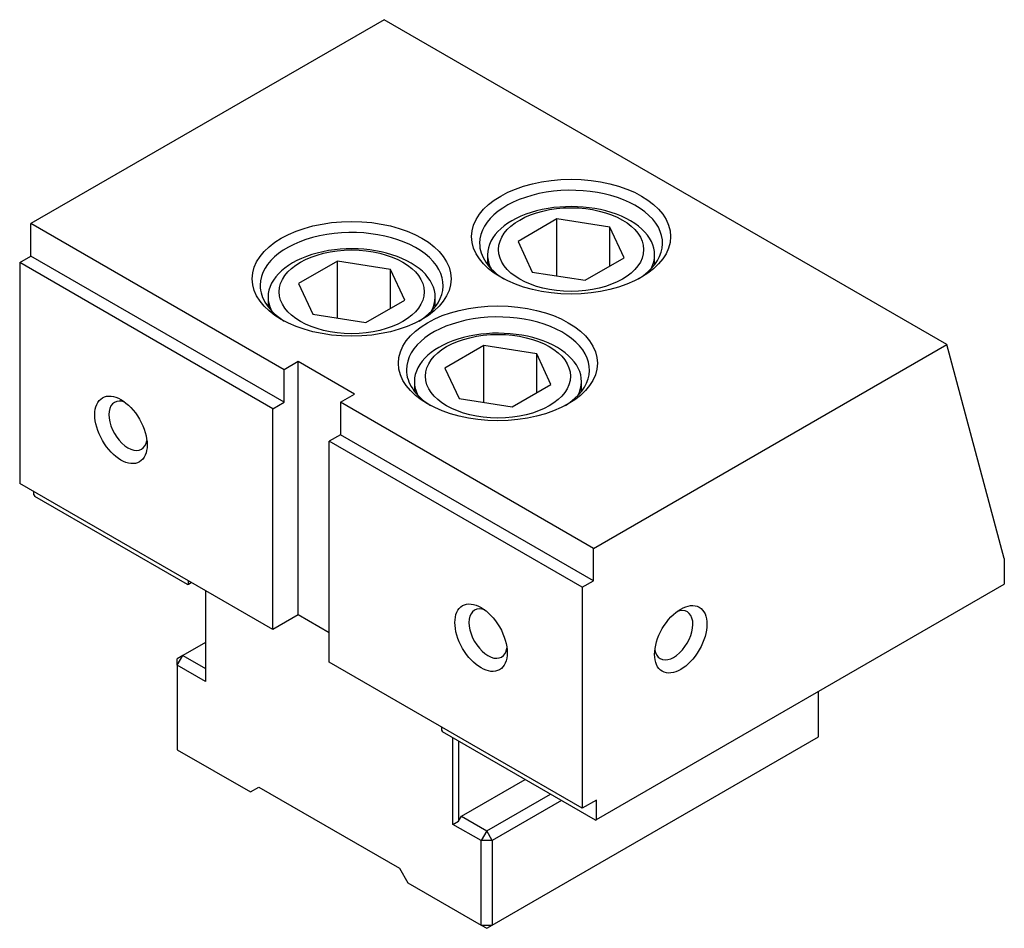
# Model space of a CAD drawing. Units: millimetres. Extents: x 4685 to 4971, y -7212 to -6785.
# Drawn here: x 4879 to 4971, y -6898 to -6813 of the extents above; entities that cross this region are included whole.
import ezdxf

# ---------------------------------------------------------------- set-up
doc = ezdxf.new("R2010")
doc.units = ezdxf.units.MM
doc.layers.add('G', color=3, linetype='Continuous')
doc.layers.add('W', color=7, linetype='Continuous')

msp = doc.modelspace()

# ---------------------------------------------------------------- linework, layer by layer
at = {"layer": 'G'}
for p, q in [((4929.437, -6831.666), (4925.787, -6833.773)), ((4929.437, -6837.009), (4929.437, -6831.666)), ((4934.422, -6832.437), (4929.437, -6831.666)), ((4934.422, -6836.086), (4934.422, -6832.437)), ((4935.758, -6835.315), (4934.422, -6832.437)), ((4925.787, -6833.773), (4927.123, -6836.651)), ((4922.918, -6835.033), (4922.918, -6835.959)), ((4932.108, -6837.422), (4935.758, -6835.315)), ((4908.809, -6835.635), (4905.159, -6837.743)), ((4908.809, -6840.979), (4908.809, -6835.635)), ((4913.794, -6836.407), (4908.809, -6835.635)), ((4913.794, -6840.056), (4913.794, -6836.407)), ((4915.13, -6839.285), (4913.794, -6836.407)), ((4927.123, -6836.651), (4932.108, -6837.422)), ((4905.159, -6837.743), (4906.495, -6840.621)), ((4902.291, -6839.002), (4902.291, -6839.929)), ((4917.999, -6839.929), (4917.999, -6839.002)), ((4911.481, -6841.392), (4915.13, -6839.285)), ((4906.495, -6840.621), (4911.481, -6841.392)), ((4922.561, -6843.575), (4918.911, -6845.682)), ((4922.561, -6848.918), (4922.561, -6843.575)), ((4927.546, -6844.346), (4922.561, -6843.575)), ((4927.546, -6847.996), (4927.546, -6844.346)), ((4928.882, -6847.225), (4927.546, -6844.346)), ((4918.911, -6845.682), (4920.247, -6848.56)), ((4916.043, -6846.942), (4916.043, -6847.868)), ((4925.232, -6849.332), (4928.882, -6847.225)), ((4931.751, -6847.868), (4931.751, -6846.942)), ((4920.247, -6848.56), (4925.232, -6849.332))]:
    msp.add_line(p, q, dxfattribs=at)
for centre, major_axis in [((4930.772, -6833.322), (9.35, 0)), ((4930.772, -6834.544), (6.818, 0)), ((4910.145, -6837.292), (9.35, 0)), ((4910.145, -6838.514), (6.818, 0)), ((4923.897, -6845.232), (9.35, 0)), ((4923.897, -6846.453), (6.818, 0)), ((4888.459, -6851.492), (1.739, -3.012)), ((4922.31, -6871.036), (1.739, -3.012)), ((4941.086, -6871.188), (1.739, 3.012))]:
    msp.add_ellipse(centre, major_axis=major_axis, ratio=0.57735, dxfattribs=at)
for centre, major_axis, start_param, end_param in [((4930.772, -6833.933), (8.602, 0), -0.742814, 3.141593), ((4930.772, -6835.033), (-7.854, 0), 2.847026, 6.283185), ((4910.145, -6837.903), (-8.602, 0), 2.398779, 6.283185), ((4910.145, -6839.002), (-7.854, 0), 2.847026, 6.283185), ((4930.772, -6833.933), (-8.602, 0), 0, 0.742814), ((4930.772, -6835.033), (7.854, 0), 3.141593, 3.436159), ((4910.145, -6837.903), (-8.602, 0), 0, 0.742814), ((4910.145, -6839.002), (-7.854, 0), 0, 0.294567), ((4923.897, -6845.843), (8.602, 0), -0.742814, 3.141593), ((4923.897, -6846.942), (7.854, 0), -0.294567, 3.141593), ((4923.897, -6845.843), (-8.602, 0), 0, 0.742814), ((4923.897, -6846.942), (7.854, 0), 3.141593, 3.436159), ((4889.12, -6851.11), (-1.272, 2.202), 0, 3.756795), ((4889.12, -6851.11), (-1.272, 2.202), -0.615203, 0), ((4922.971, -6870.654), (-1.272, 2.202), 0, 3.763805), ((4922.971, -6870.654), (-1.272, 2.202), -0.615203, 0), ((4940.425, -6870.807), (1.272, 2.202), 3.141593, 6.898388)]:
    msp.add_ellipse(centre, major_axis=major_axis, ratio=0.57735, start_param=start_param, end_param=end_param, dxfattribs=at)
at = {"layer": 'W'}
for p, q in [((4913.212, -6812.924), (4879.996, -6832.101)), ((4966.104, -6843.461), (4913.212, -6812.924)), ((4879.996, -6835.155), (4879.996, -6832.101)), ((4903.798, -6845.843), (4879.996, -6832.101)), ((4878.939, -6835.765), (4879.996, -6835.155)), ((4903.798, -6848.896), (4879.996, -6835.155)), ((4938.626, -6835.959), (4938.626, -6835.033)), ((4878.939, -6835.765), (4878.939, -6856.531)), ((4902.74, -6849.507), (4878.939, -6835.765)), ((4932.888, -6862.638), (4966.104, -6843.461)), ((4971.499, -6863.595), (4966.104, -6843.461)), ((4905.12, -6845.079), (4903.798, -6845.843)), ((4905.12, -6868.898), (4905.12, -6845.079)), ((4910.409, -6848.133), (4905.12, -6845.079)), ((4903.798, -6848.896), (4903.798, -6845.843)), ((4909.087, -6848.896), (4910.409, -6848.133)), ((4902.74, -6849.507), (4903.798, -6848.896)), ((4932.888, -6862.638), (4909.087, -6848.896)), ((4909.087, -6848.896), (4909.087, -6851.95)), ((4902.74, -6870.272), (4902.74, -6849.507)), ((4909.087, -6851.95), (4908.029, -6852.561)), ((4932.888, -6865.692), (4909.087, -6851.95)), ((4908.029, -6873.326), (4908.029, -6852.561)), ((4931.83, -6866.302), (4908.029, -6852.561)), ((4902.74, -6870.272), (4878.939, -6856.531)), ((4880.261, -6857.599), (4880.261, -6857.294)), ((4880.261, -6857.599), (4880.354, -6857.76)), ((4894.714, -6866.05), (4880.354, -6857.76)), ((4932.888, -6865.692), (4932.888, -6862.638)), ((4971.499, -6863.595), (4971.499, -6865.997)), ((4894.714, -6866.05), (4894.806, -6865.997)), ((4894.806, -6865.997), (4894.806, -6865.692)), ((4894.806, -6865.997), (4895.071, -6865.844)), ((4931.83, -6866.302), (4932.888, -6865.692)), ((4933.153, -6888.136), (4971.499, -6865.997)), ((4896.393, -6866.608), (4896.393, -6875.158)), ((4931.83, -6866.302), (4931.83, -6887.068)), ((4905.12, -6868.898), (4902.74, -6870.272)), ((4908.029, -6870.578), (4905.12, -6868.898)), ((4896.393, -6871.494), (4894.277, -6872.715)), ((4894.277, -6872.715), (4893.748, -6873.021)), ((4893.748, -6873.631), (4894.277, -6872.715)), ((4893.748, -6873.631), (4893.748, -6873.021)), ((4894.277, -6872.715), (4896.393, -6873.937)), ((4931.83, -6887.068), (4908.029, -6873.326)), ((4896.393, -6875.158), (4893.748, -6873.631)), ((4893.748, -6873.631), (4893.748, -6881.571)), ((4954.045, -6880.349), (4954.045, -6876.074)), ((4918.607, -6879.433), (4918.607, -6879.739)), ((4918.607, -6879.739), (4918.7, -6879.899)), ((4933.06, -6888.19), (4918.7, -6879.899)), ((4919.665, -6888.594), (4919.665, -6880.456)), ((4920.194, -6880.762), (4920.194, -6888.289)), ((4923.368, -6898.061), (4954.045, -6880.349)), ((4893.748, -6881.571), (4900.624, -6885.541)), ((4920.459, -6887.831), (4926.449, -6884.373)), ((4900.624, -6885.541), (4901.418, -6885.083)), ((4901.418, -6885.083), (4914.64, -6892.717)), ((4922.839, -6889.205), (4928.829, -6885.747)), ((4929.886, -6886.358), (4923.368, -6890.121)), ((4933.153, -6886.304), (4931.83, -6887.068)), ((4933.153, -6888.136), (4933.153, -6886.304)), ((4919.665, -6888.594), (4920.194, -6888.289)), ((4920.194, -6888.289), (4920.459, -6887.831)), ((4920.459, -6887.831), (4922.839, -6889.205)), ((4933.06, -6888.19), (4933.153, -6888.136)), ((4922.31, -6890.121), (4919.665, -6888.594)), ((4922.839, -6889.205), (4922.31, -6890.121)), ((4923.368, -6890.121), (4922.839, -6889.205)), ((4922.31, -6898.061), (4922.31, -6890.121)), ((4923.368, -6890.121), (4922.31, -6890.121)), ((4923.368, -6890.121), (4923.368, -6898.061)), ((4914.64, -6892.717), (4915.434, -6894.091)), ((4915.434, -6894.091), (4922.31, -6898.061)), ((4922.31, -6898.061), (4922.839, -6898.366)), ((4922.31, -6898.061), (4923.368, -6898.061)), ((4922.839, -6898.366), (4923.368, -6898.061))]:
    msp.add_line(p, q, dxfattribs=at)
msp.add_ellipse((4940.425, -6870.807), major_axis=(1.272, 2.202), ratio=0.57735, start_param=2.52639, end_param=3.141593, dxfattribs=at)

doc.saveas('drawing.dxf')
